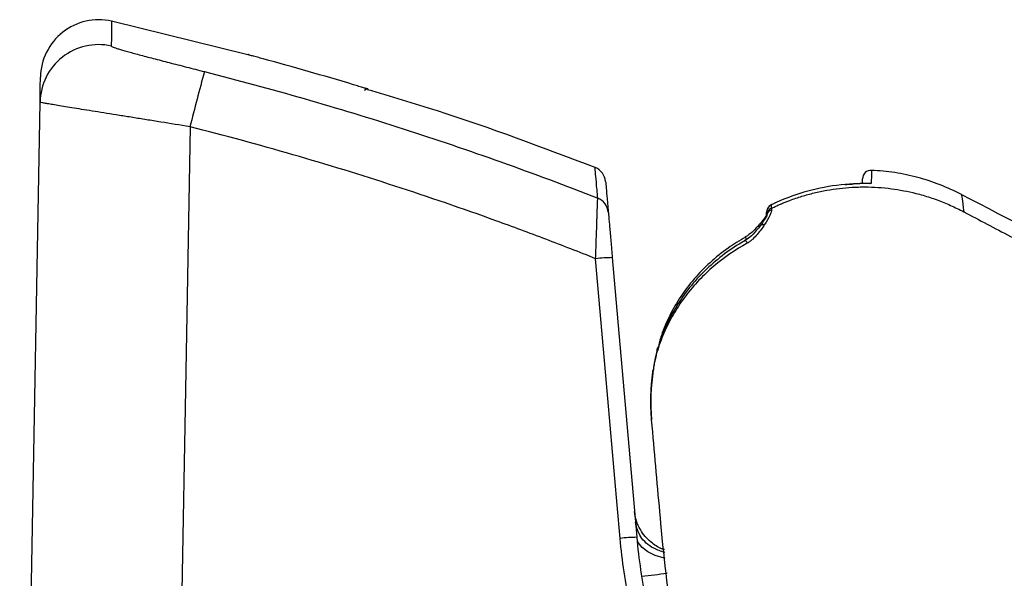
# Model space of a CAD drawing. Units: inches. Extents: x -95 to 24, y 3 to 80.
# Drawn here: x -80 to -76, y 27 to 29 of the extents above; entities that cross this region are included whole.
import ezdxf

# ---------------------------------------------------------------- set-up
doc = ezdxf.new("R2010")
doc.units = ezdxf.units.IN
doc.header["$MEASUREMENT"] = 0

msp = doc.modelspace()

# ---------------------------------------------------------------- linework, layer by layer
for p, q in [((-79.2798, 29.0003), (-79.9219, 29.1593)), ((-78.7163, 28.8401), (-78.7154, 28.8399)), ((-78.7151, 28.8408), (-78.7154, 28.8399)), ((-80.3547, 23.2958), (-80.259, 28.7782)), ((-76.3438, 28.3956), (-76.3501, 28.3954)), ((-76.8373, 28.2418), (-76.8373, 28.2426)), ((-77.5637, 28.0459), (-77.4485, 26.7292)), ((-77.3559, 27.587), (-77.3501, 27.6219)), ((-77.35, 27.622), (-77.3487, 27.6214)), ((-77.3734, 27.2252), (-77.3783, 27.2816))]:
    msp.add_line(p, q)
at = {"flags": 128}
for points in [[(-79.5526, 28.6622), (-79.5727, 27.5115), (-79.5923, 26.3876)], [(-77.5269, 26.7244), (-77.5407, 26.8812), (-77.5955, 27.5085), (-77.6421, 28.0411)], [(-77.3154, 26.63), (-77.3193, 26.6309), (-77.3616, 26.6437), (-77.3968, 26.6606), (-77.4237, 26.681), (-77.4411, 26.7042), (-77.4485, 26.7292)]]:
    msp.add_lwpolyline(points, dxfattribs=at)
for centre, radius, start, end in [((-79.9815, 28.8906), 0.2756, 77.5078, 179), ((-79.9835, 28.7733), 0.2755, 77.4138, 178.9784), ((-79.2822, 28.9915), 0.0118, 45.3975, 75.0645), ((-68.6597, 25.9587), 11.2234, 164.69127, 166.06163), ((-78.7184, 28.8301), 0.0118, 73.4185, 164.0002), ((-78.7189, 28.8286), 0.0118, 94.013, 141.5105), ((-77.6735, 28.3973), 0.0787, 5, 67.7122), ((-76.3452, 28.4176), 0.0394, 87.6019, 180), ((-76.3452, 28.4176), 0.0394, 87.6013, 180), ((-77.6608, 28.2527), 0.0787, 5.0101, 68.6659), ((-76.7979, 28.2585), 0.0394, 115.671, 179.9972), ((-76.7992, 28.2365), 0.0381, 112.1676, 179.5378), ((-77.5569, 27.2917), 0.7542, 90.5158, 96.4891), ((-77.4417, 25.9749), 0.7543, 90.5166, 96.4888), ((-77.5174, 27.7214), 1.1789, 274.4678, 280.3352)]:
    msp.add_arc(centre, radius, start, end)
for points, knots in [([(-79.9218, 29.1597), (-79.9218, 29.1597), (-79.9219, 29.1499), (-79.9225, 29.1107), (-79.9229, 29.0814), (-79.9235, 29.0422)], [0, 0, 0, 0, 0.5, 0.5, 1, 1, 1, 1]), ([(-79.9235, 29.0422), (-79.9235, 29.0412), (-79.9205, 29.0395), (-79.9119, 29.0361), (-79.9083, 29.0348), (-79.8996, 29.0319), (-79.8945, 29.0302), (-79.8775, 29.025), (-79.8637, 29.021), (-79.8393, 29.0141), (-79.8305, 29.0117), (-79.812, 29.0066), (-79.8023, 29.004), (-79.7717, 28.9958), (-79.7496, 28.99), (-79.7017, 28.9775), (-79.6765, 28.9709), (-79.6374, 28.9609), (-79.6241, 28.9575), (-79.597, 28.9505), (-79.5832, 28.947), (-79.5414, 28.9363), (-79.5133, 28.9292), (-79.4849, 28.9219)], [0, 0, 0, 0, 0.125, 0.125, 0.1875, 0.1875, 0.25, 0.25, 0.375, 0.375, 0.4375, 0.4375, 0.5, 0.5, 0.625, 0.625, 0.75, 0.75, 0.8125, 0.8125, 0.875, 0.875, 1, 1, 1, 1]), ([(-79.2087, 28.9821), (-79.2133, 28.9833), (-79.2178, 28.9846), (-79.2268, 28.987), (-79.2313, 28.9882), (-79.2439, 28.9917), (-79.2518, 28.9938), (-79.2617, 28.9965), (-79.2648, 28.9973), (-79.27, 28.9987), (-79.2722, 28.9994), (-79.2759, 29.0004), (-79.2773, 29.0008), (-79.2791, 29.0013), (-79.2796, 29.0014), (-79.2796, 29.0015)], [0, 0, 0, 0, 0.125, 0.125, 0.25, 0.25, 0.5, 0.5, 0.625, 0.625, 0.75, 0.75, 0.875, 0.875, 1, 1, 1, 1]), ([(-80.259, 28.7782), (-80.2584, 28.8173), (-80.2579, 28.8466), (-80.2572, 28.8857), (-80.257, 28.8954), (-80.257, 28.8954)], [0, 0, 0, 0, 0.5, 0.5, 1, 1, 1, 1]), ([(-79.4849, 28.9219), (-79.3275, 28.882), (-79.1709, 28.8395), (-78.859, 28.7499), (-78.7037, 28.7026), (-78.2402, 28.5535), (-77.9344, 28.4445), (-77.6321, 28.326)], [0, 0, 0, 0, 0.25, 0.25, 0.5, 0.5, 1, 1, 1, 1]), ([(-78.7154, 28.8399), (-78.7154, 28.8399), (-78.7172, 28.8404), (-78.724, 28.8424), (-78.7291, 28.8439), (-78.7385, 28.8467), (-78.742, 28.8478), (-78.7493, 28.85), (-78.7532, 28.8512), (-78.7615, 28.8537), (-78.7658, 28.855), (-78.7744, 28.8576), (-78.7788, 28.8589), (-78.7833, 28.8603)], [0, 0, 0, 0, 0.25, 0.25, 0.5, 0.5, 0.625, 0.625, 0.75, 0.75, 0.875, 0.875, 1, 1, 1, 1]), ([(-78.7299, 28.8324), (-78.7294, 28.8336), (-78.7285, 28.8359), (-78.7259, 28.8383), (-78.7233, 28.8397), (-78.7209, 28.8403), (-78.719, 28.8405), (-78.7176, 28.8404), (-78.7169, 28.8403), (-78.7165, 28.8402), (-78.7162, 28.8401), (-78.7161, 28.8401), (-78.7163, 28.8401), (-78.7164, 28.8402)], [0, 0, 0, 0, 0.158968, 0.302645, 0.422214, 0.523104, 0.605188, 0.663407, 0.697838, 0.728993, 0.772992, 0.855307, 1, 1, 1, 1]), ([(-77.6441, 28.4701), (-77.8905, 28.5635), (-78.244, 28.6976), (-78.6066, 28.8043), (-78.7164, 28.8366)], [0, 0, 0, 0, 0.697031, 1, 1, 1, 1]), ([(-79.5526, 28.6622), (-79.5991, 28.6697), (-79.645, 28.6771), (-79.7132, 28.6881), (-79.7357, 28.6917), (-79.7798, 28.6988), (-79.823, 28.7057), (-79.8645, 28.7123), (-79.9051, 28.7188), (-79.9251, 28.722), (-79.983, 28.7312), (-80.0186, 28.7369), (-80.0675, 28.7447), (-80.083, 28.7472), (-80.1126, 28.752), (-80.1266, 28.7543), (-80.1652, 28.7606), (-80.187, 28.7643), (-80.2137, 28.7689), (-80.2217, 28.7703), (-80.2352, 28.7727), (-80.2409, 28.7738), (-80.2544, 28.7765), (-80.2591, 28.7777), (-80.259, 28.7782)], [0, 0, 0, 0, 0.125, 0.125, 0.1875, 0.1875, 0.25, 0.3125, 0.3125, 0.375, 0.375, 0.5, 0.5, 0.5625, 0.5625, 0.625, 0.625, 0.75, 0.75, 0.8125, 0.8125, 0.875, 0.875, 1, 1, 1, 1]), ([(-77.6421, 28.0411), (-77.6811, 28.0565), (-77.72, 28.0719), (-77.7981, 28.1023), (-77.9153, 28.1475), (-78.0331, 28.1912), (-78.2694, 28.2767), (-78.4279, 28.3311), (-78.7465, 28.4347), (-78.9067, 28.4839), (-79.2286, 28.577), (-79.3902, 28.6209), (-79.5526, 28.6622)], [0, 0, 0, 0, 0.0625, 0.0625, 0.125, 0.25, 0.25, 0.5, 0.5, 0.75, 0.75, 1, 1, 1, 1]), ([(-77.6321, 28.326), (-77.6346, 28.3531), (-77.6394, 28.4074), (-77.6434, 28.4521), (-77.6452, 28.4728), (-77.6449, 28.469), (-77.6448, 28.4682)], [0, 0, 0, 0, 0.307026, 0.614098, 0.920939, 1, 1, 1, 1]), ([(-76.3435, 28.457), (-76.3435, 28.457), (-76.3436, 28.4519), (-76.3436, 28.4316), (-76.3437, 28.4163), (-76.3438, 28.3956)], [0, 0, 0, 0, 0.5, 0.5, 1, 1, 1, 1]), ([(-75.9191, 28.3429), (-75.9851, 28.3775), (-76.0537, 28.4042), (-76.1602, 28.4329), (-76.1963, 28.4405), (-76.2699, 28.4518), (-76.3068, 28.4554), (-76.3435, 28.457)], [0, 0, 0, 0, 0.5, 0.5, 0.75, 0.75, 1, 1, 1, 1]), ([(-77.5948, 28.4016), (-77.5949, 28.4024), (-77.5952, 28.4062), (-77.5934, 28.3855), (-77.5895, 28.3409), (-77.5848, 28.2867), (-77.5824, 28.2596)], [0, 0, 0, 0, 0.079014, 0.385902, 0.692928, 1, 1, 1, 1]), ([(-76.4667, 28.3902), (-76.5197, 28.3856), (-76.5723, 28.3768), (-76.6749, 28.3511), (-76.7251, 28.3343), (-76.774, 28.3134)], [0, 0, 0, 0, 0.5, 0.5, 1, 1, 1, 1]), ([(-76.3775, 28.3947), (-76.3815, 28.3946), (-76.3944, 28.3944), (-76.4259, 28.3933), (-76.4531, 28.3913), (-76.4667, 28.3902)], [0, 0, 0, 0, 0.183753, 0.590277, 1, 1, 1, 1]), ([(-76.4667, 28.3902), (-76.4575, 28.391), (-76.444, 28.3921), (-76.4318, 28.3927), (-76.4279, 28.3928)], [0, 0, 0, 0, 0.685015, 1, 1, 1, 1]), ([(-76.3846, 28.3945), (-76.3886, 28.3945), (-76.4006, 28.3943), (-76.4171, 28.3934), (-76.4279, 28.3929)], [0, 0, 0, 0, 0.3380103, 1, 1, 1, 1]), ([(-76.3846, 28.399), (-76.3846, 28.404), (-76.3846, 28.4157), (-76.3846, 28.4169), (-76.3846, 28.4176)], [0, 0, 0, 0, 0.428429, 1, 1, 1, 1]), ([(-76.3438, 28.3956), (-76.3444, 28.3955), (-76.3461, 28.3951), (-76.3575, 28.395), (-76.3723, 28.3948), (-76.3775, 28.3947)], [0, 0, 0, 0, 0.300452, 0.752606, 1, 1, 1, 1]), ([(-76.3501, 28.3952), (-76.35, 28.3952), (-76.3498, 28.3952), (-76.3524, 28.3951), (-76.3598, 28.395), (-76.3711, 28.3948), (-76.3775, 28.3947)], [0, 0, 0, 0, 0.02815, 0.21131, 0.548628, 1, 1, 1, 1]), ([(-76.8151, 28.278), (-76.8092, 28.2808), (-76.7975, 28.2864), (-76.78, 28.2943), (-76.7626, 28.3018), (-76.7453, 28.3088), (-76.7149, 28.3205), (-76.6713, 28.3354), (-76.613, 28.3514), (-76.5541, 28.3638), (-76.4941, 28.3727), (-76.4441, 28.377), (-76.4039, 28.3786), (-76.3423, 28.3793), (-76.2512, 28.3732), (-76.1602, 28.3559), (-76.1, 28.3396), (-76.0669, 28.3294), (-76.0343, 28.3181), (-76.002, 28.3057), (-75.9701, 28.2921), (-75.9386, 28.2775), (-75.9181, 28.2669), (-75.9079, 28.2616)], [0, 0, 0, 0, 0.020967, 0.041587, 0.061863, 0.081793, 0.101379, 0.166497, 0.229483, 0.294519, 0.35839, 0.422369, 0.454308, 0.486251, 0.618171, 0.743404, 0.779974, 0.816573, 0.8532, 0.889857, 0.926542, 0.963256, 1, 1, 1, 1]), ([(-75.9191, 28.3429), (-75.9192, 28.3429), (-75.9182, 28.3362), (-75.9145, 28.3093), (-75.9117, 28.289), (-75.9079, 28.2616)], [0, 0, 0, 0, 0.5, 0.5, 1, 1, 1, 1]), ([(-59.7029, 23.7414), (-59.7743, 23.7468), (-59.9371, 23.7591), (-60.2065, 23.7815), (-60.5223, 23.8099), (-60.8743, 23.8443), (-61.2582, 23.8852), (-61.7453, 23.9417), (-62.322, 24.0161), (-62.9702, 24.1098), (-63.5457, 24.2021), (-64.0397, 24.2875), (-64.4508, 24.3629), (-64.8264, 24.4355), (-65.1654, 24.5039), (-65.4666, 24.5672), (-65.7444, 24.6275), (-66.0185, 24.6889), (-66.3095, 24.7562), (-66.6547, 24.8387), (-67.0583, 24.9393), (-67.5246, 25.061), (-68.0261, 25.1985), (-68.5625, 25.3533), (-69.1333, 25.5268), (-69.7385, 25.7207), (-70.3775, 25.937), (-71.0255, 26.1686), (-71.6803, 26.4153), (-72.3397, 26.6767), (-73.0259, 26.963), (-73.7387, 27.276), (-74.478, 27.6185), (-75.2088, 27.9736), (-75.6889, 28.2233), (-75.9171, 28.3419)], [0, 0, 0, 0, 0.013621, 0.031062, 0.050094, 0.071242, 0.094376, 0.118771, 0.158174, 0.197204, 0.234424, 0.260991, 0.285613, 0.308113, 0.328419, 0.34655, 0.362345, 0.378507, 0.396047, 0.414963, 0.441025, 0.469314, 0.499835, 0.532595, 0.567607, 0.604891, 0.644473, 0.686388, 0.726048, 0.767663, 0.811278, 0.856948, 0.904737, 0.954718, 1, 1, 1, 1]), ([(-77.6421, 28.0411), (-77.6415, 28.0591), (-77.6409, 28.0769), (-77.6397, 28.112), (-77.6391, 28.1294), (-77.638, 28.1626), (-77.6374, 28.1785), (-77.6367, 28.2014), (-77.6364, 28.2089), (-77.6359, 28.2232), (-77.6357, 28.23), (-77.6352, 28.2432), (-77.635, 28.2495), (-77.6346, 28.2616), (-77.6344, 28.2674), (-77.6338, 28.2835), (-77.6335, 28.2927), (-77.6329, 28.3081), (-77.6327, 28.3143), (-77.6323, 28.3228), (-77.6322, 28.3254), (-77.6321, 28.326)], [0, 0, 0, 0, 0.125, 0.125, 0.25, 0.25, 0.375, 0.375, 0.4375, 0.4375, 0.5, 0.5, 0.5625, 0.5625, 0.625, 0.625, 0.75, 0.75, 0.875, 0.875, 1, 1, 1, 1]), ([(-76.7889, 28.3068), (-76.7909, 28.3059), (-76.7982, 28.3027), (-76.8087, 28.2975), (-76.8143, 28.2947), (-76.8186, 28.2922), (-76.8223, 28.2897), (-76.8287, 28.284), (-76.8347, 28.2741), (-76.8378, 28.2643), (-76.8371, 28.2593), (-76.837, 28.2586)], [0, 0, 0, 0, 0.079544, 0.277561, 0.489279, 0.535833, 0.57889, 0.664403, 0.826746, 0.975914, 1, 1, 1, 1]), ([(-76.815, 28.294), (-76.815, 28.2935), (-76.815, 28.2929), (-76.815, 28.2924), (-76.815, 28.2902), (-76.815, 28.2879), (-76.815, 28.2856), (-76.815, 28.2831), (-76.815, 28.2806), (-76.8151, 28.278)], [0, 0, 0, 0, 0.002, 0.002, 0.002, 0.01, 0.01, 0.01, 0.01847277, 0.01847277, 0.01847277, 0.01847277]), ([(-76.774, 28.3134), (-76.7792, 28.3112), (-76.7841, 28.309), (-76.7938, 28.3047), (-76.7982, 28.3026), (-76.806, 28.2988), (-76.8092, 28.2972), (-76.8137, 28.2949), (-76.815, 28.2941), (-76.815, 28.294)], [0, 0, 0, 0, 0.25, 0.25, 0.5, 0.5, 0.75, 0.75, 1, 1, 1, 1]), ([(-77.5824, 28.2596), (-77.5823, 28.2591), (-77.5822, 28.2571), (-77.5816, 28.2503), (-77.5812, 28.2455), (-77.5801, 28.2335), (-77.5795, 28.2264), (-77.578, 28.2099), (-77.5772, 28.2006), (-77.5755, 28.1807), (-77.5745, 28.1698), (-77.5725, 28.147), (-77.5715, 28.1352), (-77.5694, 28.1107), (-77.5682, 28.0979), (-77.566, 28.0721), (-77.5648, 28.0591), (-77.5637, 28.0459)], [0, 0, 0, 0, 0.125, 0.125, 0.25, 0.25, 0.375, 0.375, 0.5, 0.5, 0.625, 0.625, 0.75, 0.75, 0.875, 0.875, 1, 1, 1, 1]), ([(-76.8356, 28.2498), (-76.8357, 28.2497), (-76.8358, 28.2493), (-76.8383, 28.2448), (-76.845, 28.2346), (-76.8562, 28.2188), (-76.8676, 28.2056), (-76.8729, 28.1997)], [0, 0, 0, 0, 0.073899, 0.20233, 0.407007, 0.729799, 1, 1, 1, 1]), ([(-76.8365, 28.2436), (-76.8365, 28.2435), (-76.8365, 28.2434), (-76.8382, 28.2396), (-76.8434, 28.2302), (-76.8526, 28.2153), (-76.862, 28.2026), (-76.8663, 28.1969)], [0, 0, 0, 0, 0.062957, 0.190608, 0.396997, 0.724926, 1, 1, 1, 1]), ([(-76.8136, 28.2718), (-76.8132, 28.2692), (-76.8139, 28.2654), (-76.8169, 28.256), (-76.8192, 28.2503), (-76.8281, 28.2317), (-76.8364, 28.217), (-76.8463, 28.2014)], [0, 0, 0, 0, 0.25, 0.25, 0.5, 0.5, 1, 1, 1, 1]), ([(-76.8151, 28.278), (-76.8217, 28.2748), (-76.8274, 28.2697), (-76.8352, 28.2573), (-76.8373, 28.2499), (-76.8373, 28.2426)], [0, 0, 0, 0, 0.5, 0.5, 1, 1, 1, 1]), ([(-76.8151, 28.278), (-76.8148, 28.2779), (-76.8146, 28.2774), (-76.8141, 28.2753), (-76.8138, 28.2738), (-76.8136, 28.2718)], [0, 0, 0, 0, 0.5, 0.5, 1, 1, 1, 1]), ([(-75.9079, 28.2616), (-75.8715, 28.2423), (-75.7986, 28.2037), (-75.6884, 28.1458), (-75.5771, 28.0878), (-75.4647, 28.0297), (-75.351, 27.9714), (-75.2362, 27.913), (-75.1203, 27.8544), (-75.0031, 27.7958), (-74.8848, 27.737), (-74.7653, 27.6782), (-74.6446, 27.6193), (-74.5227, 27.5603), (-74.3996, 27.5013), (-74.2753, 27.4422), (-74.1498, 27.3831), (-74.0231, 27.3239), (-73.8952, 27.2648), (-73.6318, 27.1442), (-73.2223, 26.9612), (-72.6832, 26.7303), (-72.1202, 26.499), (-71.5441, 26.2727), (-70.9621, 26.0551), (-70.4623, 25.877), (-70.0932, 25.7505), (-69.8028, 25.6534), (-69.5399, 25.5676), (-69.2532, 25.4764), (-68.9697, 25.3885), (-68.588, 25.2734), (-68.1121, 25.1359), (-67.5395, 24.9798), (-66.7787, 24.7848), (-66.0218, 24.6089), (-65.3665, 24.4717), (-64.9988, 24.3989), (-64.6348, 24.3296), (-64.1911, 24.2499), (-63.6642, 24.1627), (-63.1468, 24.0843), (-62.6372, 24.014), (-62.1358, 23.9514), (-61.7296, 23.906), (-61.4105, 23.8732), (-61.2068, 23.8535), (-61.0398, 23.8381), (-60.9183, 23.8274), (-60.8115, 23.8183), (-60.6736, 23.8069), (-60.5069, 23.7938), (-60.3195, 23.7801), (-60.1539, 23.7687), (-60.0097, 23.7594), (-59.9108, 23.7533), (-59.8452, 23.7494), (-59.8028, 23.747), (-59.7733, 23.7453), (-59.7535, 23.7441), (-59.7402, 23.7434), (-59.7291, 23.7428), (-59.7207, 23.7423), (-59.7146, 23.7419), (-59.7101, 23.7417), (-59.7079, 23.7416), (-59.7067, 23.7415)], [0, 0, 0, 0, 0.006103, 0.01226, 0.018472, 0.024738, 0.031058, 0.037433, 0.043862, 0.050346, 0.056885, 0.063478, 0.070125, 0.076827, 0.083584, 0.090395, 0.097261, 0.104182, 0.111157, 0.118187, 0.147191, 0.177758, 0.205267, 0.237566, 0.269659, 0.29755, 0.316375, 0.327607, 0.343026, 0.357463, 0.372314, 0.387151, 0.416819, 0.446245, 0.476176, 0.535468, 0.565082, 0.580587, 0.594567, 0.624033, 0.65355, 0.683534, 0.714171, 0.745684, 0.778319, 0.795129, 0.812333, 0.822303, 0.832332, 0.84018, 0.847589, 0.86626, 0.884232, 0.903049, 0.922126, 0.941415, 0.95112, 0.960857, 0.970621, 0.97569, 0.980405, 0.985463, 0.990201, 0.993563, 0.996821, 1, 1, 1, 1]), ([(-76.8663, 28.197), (-76.8725, 28.1893), (-76.8871, 28.1711), (-76.9107, 28.1442), (-76.9322, 28.1305), (-76.9405, 28.1252)], [0, 0, 0, 0, 0.31309, 0.732876, 1, 1, 1, 1]), ([(-76.8723, 28.1999), (-76.8809, 28.1907), (-76.8973, 28.1733), (-76.9198, 28.1534), (-76.9341, 28.1451), (-76.9374, 28.1431)], [0, 0, 0, 0, 0.461912, 0.875097, 1, 1, 1, 1]), ([(-76.8463, 28.2014), (-76.8511, 28.1938), (-76.8567, 28.1862), (-76.8687, 28.1709), (-76.8749, 28.1633), (-76.8878, 28.1481), (-76.8946, 28.1405), (-76.9061, 28.1298), (-76.9101, 28.1263), (-76.9187, 28.1198), (-76.9231, 28.1168), (-76.9279, 28.1142)], [0, 0, 0, 0, 0.25, 0.25, 0.5, 0.5, 0.75, 0.75, 0.875, 0.875, 1, 1, 1, 1]), ([(-76.8659, 28.1967), (-76.8652, 28.1976), (-76.8636, 28.1998), (-76.8592, 28.2016), (-76.8534, 28.2025), (-76.8487, 28.2017), (-76.8463, 28.2014)], [0, 0, 0, 0, 0.1971955, 0.464797, 0.7323985, 1, 1, 1, 1]), ([(-76.9279, 28.1142), (-76.9844, 28.0832), (-77.0371, 28.0471), (-77.0979, 27.9953), (-77.1098, 27.9846), (-77.1331, 27.9625), (-77.1445, 27.9511), (-77.1777, 27.9162), (-77.1985, 27.8919), (-77.2371, 27.8412), (-77.255, 27.8149), (-77.2797, 27.7737), (-77.2875, 27.7597), (-77.3024, 27.7312), (-77.3094, 27.7167), (-77.3291, 27.6726), (-77.3405, 27.6426), (-77.3545, 27.5964), (-77.3586, 27.5808), (-77.364, 27.5573), (-77.3656, 27.5494), (-77.3679, 27.5376), (-77.3686, 27.5336), (-77.3699, 27.5257), (-77.3706, 27.5217), (-77.3712, 27.5178)], [0, 0, 0, 0, 0.25, 0.25, 0.3125, 0.3125, 0.375, 0.375, 0.5, 0.5, 0.625, 0.625, 0.6875, 0.6875, 0.75, 0.75, 0.875, 0.875, 0.9375, 0.9375, 0.96875, 0.96875, 0.984375, 0.984375, 1, 1, 1, 1]), ([(-76.9357, 28.1264), (-76.9419, 28.1232), (-76.9811, 28.1033), (-77.0464, 28.0561), (-77.1292, 27.9859), (-77.2008, 27.9067), (-77.2613, 27.8213), (-77.3102, 27.7307), (-77.3456, 27.6359), (-77.3651, 27.5645), (-77.3695, 27.5245), (-77.3703, 27.5177)], [0, 0, 0, 0, 0.027261, 0.170016, 0.310204, 0.447121, 0.582, 0.714815, 0.844348, 0.973302, 1, 1, 1, 1]), ([(-76.9369, 28.1423), (-76.9644, 28.1258), (-77.0232, 28.0906), (-77.1041, 28.0242), (-77.1791, 27.9476), (-77.243, 27.8638), (-77.2946, 27.7745), (-77.3304, 27.6933), (-77.3437, 27.6411), (-77.3487, 27.6216)], [0, 0, 0, 0, 0.141025, 0.301356, 0.458327, 0.611671, 0.76334, 0.911589, 1, 1, 1, 1]), ([(-76.9371, 28.1426), (-76.9371, 28.1427), (-76.9375, 28.1431), (-76.9362, 28.1405), (-76.9341, 28.1363), (-76.9319, 28.1323), (-76.9311, 28.1309)], [0, 0, 0, 0, 0.110144, 0.466087, 0.822029, 1, 1, 1, 1]), ([(-76.9361, 28.1271), (-76.9358, 28.127), (-76.9354, 28.1266), (-76.9325, 28.122), (-76.9294, 28.1168), (-76.9279, 28.1142)], [0, 0, 0, 0, 0.312902, 0.656451, 1, 1, 1, 1]), ([(-77.3783, 27.2816), (-77.3788, 27.2877), (-77.3798, 27.3001), (-77.3809, 27.3187), (-77.3817, 27.3375), (-77.3821, 27.3564), (-77.3822, 27.3756), (-77.3819, 27.3949), (-77.3812, 27.4144), (-77.38, 27.4366), (-77.378, 27.4616), (-77.3751, 27.4896), (-77.3725, 27.5083), (-77.3712, 27.5177)], [0, 0, 0, 0, 0.07775, 0.15625, 0.235507, 0.315526, 0.396312, 0.477872, 0.56021, 0.64333, 0.759706, 0.878592, 1, 1, 1, 1]), ([(-77.0435, 25.6978), (-77.268, 26.0799), (-77.3013, 26.4372), (-77.3345, 26.7945), (-77.3345, 26.7946), (-77.3345, 26.7947), (-77.3345, 26.7947), (-77.3479, 26.9382), (-77.3608, 27.0817), (-77.3734, 27.2252)], [-2.491228, -2.491228, -2.491228, -2.491228, -0.000474, -0.000474, -0.000474, 0, 0, 0, 1, 1, 1, 1]), ([(-77.3176, 26.6712), (-77.3226, 26.6725), (-77.3454, 26.6789), (-77.3886, 26.7092), (-77.4282, 26.7545), (-77.452, 26.8053), (-77.4567, 26.8353), (-77.4591, 26.8504)], [0, 0, 0, 0, 0.063621, 0.294906, 0.622255, 0.809661, 1, 1, 1, 1]), ([(-77.316, 26.6577), (-77.3343, 26.6637), (-77.3828, 26.6797), (-77.4365, 26.7299), (-77.4485, 26.7755), (-77.4545, 26.7983)], [0, 0, 0, 0, 0.2319504, 0.6159752, 1, 1, 1, 1]), ([(-77.3965, 26.1028), (-77.4303, 26.2039), (-77.4581, 26.3062), (-77.5018, 26.5133), (-77.5176, 26.6182), (-77.5269, 26.7244)], [0, 0, 0, 0, 0.5, 0.5, 1, 1, 1, 1]), ([(-77.4485, 26.7292), (-77.4395, 26.6261), (-77.4241, 26.5243), (-77.3817, 26.3232), (-77.3546, 26.2239), (-77.3218, 26.1257)], [0, 0, 0, 0, 0.5, 0.5, 1, 1, 1, 1])]:
    msp.add_open_spline(points, degree=3, knots=knots)
for points in [[(-79.2796, 29.0015), (-79.2793, 29.0024), (-79.2792, 29.0029), (-79.2792, 29.0029)], [(-78.7833, 28.8603), (-78.9245, 28.9029), (-79.0663, 28.9435), (-79.2087, 28.9821)], [(-76.8373, 28.2426), (-76.8373, 28.2482), (-76.8373, 28.2535), (-76.8373, 28.2585)], [(-77.3712, 27.5177), (-77.3828, 27.4394), (-77.3852, 27.3608), (-77.3783, 27.2819)]]:
    msp.add_open_spline(points, degree=3)

doc.saveas('drawing.dxf')
